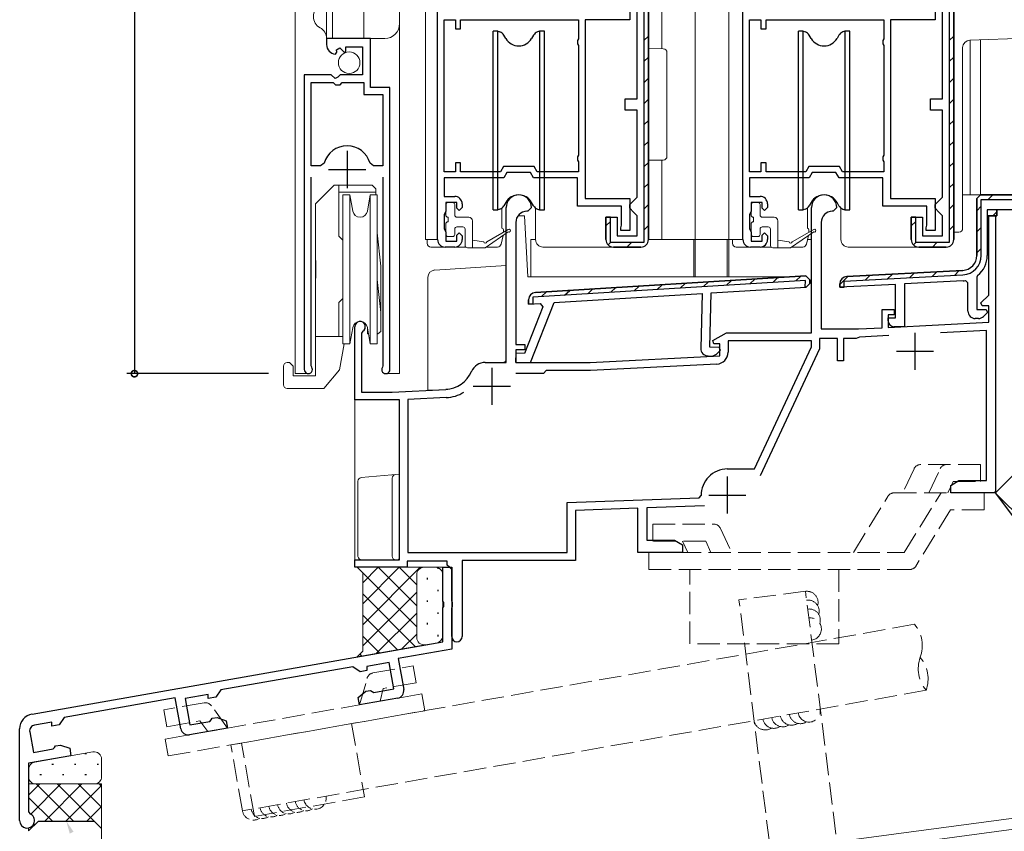
# Model space of a CAD drawing. Extents: x 0 to 1133, y 0 to 806.
# Drawn here: x 147 to 279, y 293 to 402 of the extents above; entities that cross this region are included whole.
import ezdxf

# ---------------------------------------------------------------- set-up
doc = ezdxf.new("R2010")
doc.units = 0
doc.linetypes.add('YHIDDEN_1', pattern=[4, 3, -1])
for name, color, linetype in [('YKK_11', 7, 'CONTINUOUS'), ('YKK_12', 2, 'CONTINUOUS'), ('YKK_13', 4, 'CONTINUOUS'), ('YKK_D', 6, 'CONTINUOUS'), ('YSS_K', 3, 'CONTINUOUS')]:
    doc.layers.add(name, color=color, linetype=linetype)

msp = doc.modelspace()

# ---------------------------------------------------------------- linework, layer by layer
at = {"layer": 'YKK_11', "color": 7, "linetype": 'Continuous', "lineweight": 30, "ltscale": 0.5}
for p, q in [((230.45, 423.85), (230.45, 372.05)), ((231.05, 372.45), (231.05, 423.45)), ((231.05, 423.45), (231.05, 372.45)), ((271.45, 423.85), (271.45, 372.05)), ((272.05, 372.45), (272.05, 423.45)), ((272.05, 423.45), (272.05, 372.45)), ((202.75, 372.45), (202.75, 410.15)), ((243.75, 372.45), (243.75, 410.15)), ((228.55, 405.25), (228.55, 401.95)), ((229.55, 391.35), (229.55, 405.75)), ((269.55, 405.25), (269.55, 401.95)), ((270.55, 391.35), (270.55, 405.75)), ((203.65, 401.95), (205.15, 401.95)), ((203.65, 381.55), (203.65, 401.95)), ((203.65, 381.55), (203.65, 401.95)), ((205.15, 401.95), (205.15, 400.75)), ((205.85, 401.95), (221.65, 401.95)), ((205.85, 400.75), (205.85, 401.95)), ((221.65, 401.95), (221.65, 399.4)), ((222.55, 401.95), (222.55, 377.95)), ((228.55, 401.95), (222.55, 401.95)), ((244.65, 401.95), (246.15, 401.95)), ((244.65, 381.55), (244.65, 401.95)), ((244.65, 381.55), (244.65, 401.95)), ((246.15, 401.95), (246.15, 400.75)), ((246.85, 401.95), (262.65, 401.95)), ((246.85, 400.75), (246.85, 401.95)), ((262.65, 401.95), (262.65, 399.4)), ((263.55, 401.95), (263.55, 377.95)), ((269.55, 401.95), (263.55, 401.95)), ((205.15, 400.75), (205.85, 400.75)), ((246.15, 400.75), (246.85, 400.75)), ((187.85, 399.45), (187.85, 398.64)), ((193.75, 399.45), (187.85, 399.45)), ((193.75, 392.85), (193.75, 399.45)), ((221.65, 399.4), (221.55, 399.17)), ((262.65, 399.4), (262.55, 399.17)), ((189.16, 397.92), (189.62, 398.19)), ((189.24, 397.6), (189.16, 397.92)), ((189.62, 398.19), (190.2, 397.61)), ((190.45, 398.35), (192.65, 398.35)), ((190.45, 397.71), (190.45, 398.35)), ((192.65, 398.35), (192.65, 394.55)), ((221.55, 399.17), (221.55, 398.72)), ((221.55, 398.72), (221.65, 398.5)), ((221.65, 398.5), (221.65, 383.8)), ((262.55, 399.17), (262.55, 398.72)), ((262.55, 398.72), (262.65, 398.5)), ((262.65, 398.5), (262.65, 383.8)), ((189.03, 397.35), (189.24, 397.6)), ((190.2, 397.61), (190.45, 397.71)), ((184.85, 394.55), (184.85, 355)), ((188.48, 394.55), (184.85, 394.55)), ((189.02, 394.1), (188.48, 394.55)), ((189.35, 394.25), (189.02, 394.1)), ((189.65, 394.55), (189.35, 394.25)), ((192.65, 394.55), (189.65, 394.55)), ((185.8, 393.55), (188.75, 393.55)), ((185.8, 382.35), (185.8, 393.55)), ((185.8, 382.35), (185.8, 393.55)), ((188.75, 393.55), (189.05, 393.25)), ((189.05, 393.25), (189.65, 393.25)), ((189.65, 393.25), (189.95, 393.55)), ((189.95, 393.55), (192.85, 393.55)), ((192.85, 393.55), (192.85, 391.95)), ((196.35, 392.85), (193.75, 392.85)), ((196.35, 355), (196.35, 392.85)), ((192.85, 391.95), (195.4, 391.95)), ((195.4, 391.95), (195.4, 382.35)), ((227.95, 391.35), (229.55, 391.35)), ((227.95, 389.85), (227.95, 391.35)), ((268.95, 391.35), (270.55, 391.35)), ((268.95, 389.85), (268.95, 391.35)), ((229.55, 389.85), (227.95, 389.85)), ((229.55, 378.15), (229.55, 389.85)), ((270.55, 389.85), (268.95, 389.85)), ((270.55, 378.15), (270.55, 389.85)), ((190.6, 384.35), (190.6, 379.35)), ((221.65, 383.8), (221.55, 383.57)), ((221.55, 383.57), (221.55, 383.12)), ((262.65, 383.8), (262.55, 383.57)), ((262.55, 383.57), (262.55, 383.12)), ((187.04, 382.35), (185.8, 382.35)), ((187.52, 382.71), (187.04, 382.35)), ((194.16, 382.35), (193.68, 382.71)), ((195.4, 382.35), (194.16, 382.35)), ((205.15, 382.75), (205.15, 381.55)), ((205.85, 382.75), (205.15, 382.75)), ((205.85, 381.55), (205.85, 382.75)), ((211.59, 382.25), (211.19, 381.55)), ((215.71, 382.25), (211.59, 382.25)), ((216.11, 381.55), (215.71, 382.25)), ((221.55, 383.12), (221.65, 382.9)), ((221.65, 382.9), (221.65, 381.55)), ((246.15, 382.75), (246.15, 381.55)), ((246.85, 382.75), (246.15, 382.75)), ((246.85, 381.55), (246.85, 382.75)), ((252.59, 382.25), (252.19, 381.55)), ((256.71, 382.25), (252.59, 382.25)), ((257.11, 381.55), (256.71, 382.25)), ((262.55, 383.12), (262.65, 382.9)), ((262.65, 382.9), (262.65, 381.55)), ((185.8, 355.48), (185.8, 380.85)), ((188.1, 381.85), (193.1, 381.85)), ((195.4, 380.85), (195.4, 355.48)), ((205.15, 381.55), (203.65, 381.55)), ((203.65, 380.75), (203.65, 378.25)), ((211.65, 380.75), (203.65, 380.75)), ((211.19, 381.55), (205.85, 381.55)), ((212.05, 381.45), (211.65, 380.75)), ((215.24, 381.45), (212.05, 381.45)), ((215.65, 380.75), (215.24, 381.45)), ((221.55, 380.75), (215.65, 380.75)), ((221.65, 381.55), (216.11, 381.55)), ((221.55, 376.95), (221.55, 380.75)), ((246.15, 381.55), (244.65, 381.55)), ((244.65, 380.75), (244.65, 378.25)), ((252.65, 380.75), (244.65, 380.75)), ((252.19, 381.55), (246.85, 381.55)), ((253.05, 381.45), (252.65, 380.75)), ((256.24, 381.45), (253.05, 381.45)), ((256.65, 380.75), (256.24, 381.45)), ((262.55, 380.75), (256.65, 380.75)), ((262.65, 381.55), (257.11, 381.55)), ((262.55, 376.95), (262.55, 380.75)), ((203.65, 378.25), (205.05, 378.25)), ((229.05, 377.65), (229.55, 378.15)), ((244.65, 378.25), (246.05, 378.25)), ((270.05, 377.65), (270.55, 378.15)), ((275.65, 378.45), (275.15, 377.95)), ((275.65, 378.45), (275.15, 377.95)), ((275.15, 377.95), (275.65, 378.45)), ((292.65, 378.45), (275.65, 378.45)), ((275.65, 378.45), (292.65, 378.45)), ((203.85, 377.45), (203.85, 376.25)), ((205.35, 377.45), (203.85, 377.45)), ((205.35, 376.65), (205.35, 377.45)), ((206.05, 377.25), (206.05, 376.75)), ((227.45, 376.95), (221.55, 376.95)), ((222.55, 377.95), (228.55, 377.95)), ((227.45, 374.38), (227.45, 376.95)), ((228.55, 377.95), (228.55, 373.65)), ((228.55, 377.15), (229.05, 377.65)), ((228.55, 376.65), (228.55, 377.15)), ((244.85, 377.45), (244.85, 376.25)), ((246.35, 377.45), (244.85, 377.45)), ((246.35, 376.65), (246.35, 377.45)), ((247.05, 377.25), (247.05, 376.75)), ((268.45, 376.95), (262.55, 376.95)), ((263.55, 377.95), (269.55, 377.95)), ((268.45, 374.38), (268.45, 376.95)), ((269.55, 377.95), (269.55, 373.65)), ((269.55, 377.15), (270.05, 377.65)), ((269.55, 376.65), (269.55, 377.15)), ((275.15, 377.95), (275.15, 370.31)), ((275.15, 370.31), (275.15, 377.95)), ((275.75, 377.85), (292.05, 377.85)), ((275.75, 370.31), (275.75, 377.85)), ((203.75, 376.02), (203.65, 375.8)), ((203.65, 375.8), (203.65, 373.9)), ((203.85, 376.25), (203.75, 376.02)), ((205.65, 376.35), (205.35, 376.65)), ((206.05, 376.75), (205.65, 376.35)), ((211.95, 355.95), (211.95, 376.75)), ((214.85, 376.25), (214.75, 376.25)), ((215.35, 376.75), (214.85, 376.25)), ((225.35, 375.45), (225.35, 372.45)), ((225.95, 375.45), (225.35, 375.45)), ((225.35, 375.45), (226.85, 375.45)), ((225.35, 372.45), (225.35, 375.45)), ((225.95, 372.05), (225.95, 375.45)), ((226.85, 375.45), (226.85, 372.95)), ((229.05, 376.15), (228.55, 376.65)), ((229.55, 375.65), (229.05, 376.15)), ((229.55, 372.95), (229.55, 375.65)), ((244.75, 376.02), (244.65, 375.8)), ((244.65, 375.8), (244.65, 373.9)), ((244.85, 376.25), (244.75, 376.02)), ((246.65, 376.35), (246.35, 376.65)), ((247.05, 376.75), (246.65, 376.35)), ((252.95, 359.95), (252.95, 376.75)), ((255.85, 376.25), (255.75, 376.25)), ((256.35, 376.75), (255.85, 376.25)), ((266.35, 375.45), (266.35, 372.45)), ((266.95, 375.45), (266.35, 375.45)), ((266.35, 375.45), (267.85, 375.45)), ((266.35, 372.45), (266.35, 375.45)), ((266.95, 372.05), (266.95, 375.45)), ((267.85, 375.45), (267.85, 372.95)), ((270.05, 376.15), (269.55, 376.65)), ((270.55, 375.65), (270.05, 376.15)), ((270.55, 372.95), (270.55, 375.65)), ((276.55, 376.45), (276.55, 375.65)), ((277.85, 376.45), (276.55, 376.45)), ((277.85, 376.45), (276.55, 376.45)), ((276.55, 375.65), (277.85, 375.65)), ((276.55, 375.65), (276.55, 370.31)), ((277.85, 375.65), (276.55, 375.65)), ((276.75, 375.65), (277.65, 375.65)), ((276.75, 364.97), (276.75, 375.65)), ((277.65, 375.65), (277.65, 338.45)), ((277.85, 375.65), (277.85, 376.45)), ((277.85, 376.45), (277.85, 375.65)), ((291.15, 376.45), (277.85, 376.45)), ((213.25, 374.75), (213.25, 358.35)), ((227.35, 374.05), (227.4, 374.21)), ((227.4, 374.21), (227.45, 374.38)), ((254.25, 374.75), (254.25, 360.45)), ((268.35, 374.05), (268.4, 374.21)), ((268.4, 374.21), (268.45, 374.38)), ((203.65, 373.9), (203.75, 373.67)), ((203.75, 373.67), (203.85, 373.45)), ((203.85, 373.45), (203.85, 372.25)), ((205.35, 373.05), (205.65, 373.35)), ((205.35, 372.25), (205.35, 373.05)), ((205.65, 373.35), (206.05, 372.95)), ((206.05, 372.95), (206.05, 372.45)), ((226.85, 372.95), (229.55, 372.95)), ((227.35, 373.65), (227.35, 374.05)), ((228.55, 373.65), (227.35, 373.65)), ((244.65, 373.9), (244.75, 373.67)), ((244.75, 373.67), (244.85, 373.45)), ((244.85, 373.45), (244.85, 372.25)), ((246.35, 373.05), (246.65, 373.35)), ((246.35, 372.25), (246.35, 373.05)), ((246.65, 373.35), (247.05, 372.95)), ((247.05, 372.95), (247.05, 372.45)), ((267.85, 372.95), (270.55, 372.95)), ((268.35, 373.65), (268.35, 374.05)), ((269.55, 373.65), (268.35, 373.65)), ((203.85, 372.25), (205.35, 372.25)), ((230.45, 372.05), (225.95, 372.05)), ((244.85, 372.25), (246.35, 372.25)), ((271.45, 372.05), (266.95, 372.05)), ((205.05, 371.45), (203.75, 371.45)), ((226.35, 371.45), (230.05, 371.45)), ((230.05, 371.45), (226.35, 371.45)), ((246.05, 371.45), (244.75, 371.45)), ((267.35, 371.45), (271.05, 371.45)), ((271.05, 371.45), (267.35, 371.45)), ((252.21, 367.57), (215.89, 365.35)), ((252.21, 367.57), (215.89, 365.35)), ((215.89, 365.35), (252.21, 367.57)), ((252.21, 367.57), (252.74, 367.06)), ((252.74, 367.06), (252.21, 367.57)), ((252.74, 367.06), (252.21, 367.57)), ((257.35, 366.88), (273.28, 367.71)), ((273.25, 368.31), (257.7, 367.5)), ((257.7, 367.5), (273.25, 368.31)), ((275.26, 367.65), (275.15, 367.41)), ((252.13, 366.97), (215.56, 364.73)), ((252.11, 366.06), (252.13, 366.97)), ((252.72, 366.56), (252.25, 366.07)), ((252.72, 366.56), (252.25, 366.07)), ((252.25, 366.07), (252.72, 366.56)), ((252.72, 366.56), (252.74, 367.06)), ((252.72, 366.56), (252.74, 367.06)), ((252.74, 367.06), (252.72, 366.56)), ((256.75, 366.5), (256.75, 366.05)), ((256.75, 366.05), (256.75, 366.5)), ((264.25, 366.44), (256.75, 366.05)), ((257.35, 366.08), (257.35, 366.88)), ((264.25, 361.95), (264.25, 366.44)), ((273.33, 366.92), (265.45, 366.5)), ((265.45, 366.5), (265.45, 360.75)), ((273.95, 366.64), (273.61, 366.94)), ((273.95, 362.85), (273.95, 366.64)), ((275.15, 367.41), (275.15, 363.05)), ((218.41, 364), (238.28, 365.22)), ((238.28, 365.22), (238.09, 357.84)), ((239.29, 358.01), (239.48, 365.29)), ((239.48, 365.29), (252.25, 366.07)), ((252.25, 366.07), (252.11, 366.06)), ((256.75, 366.05), (257.35, 366.08)), ((275.71, 363.94), (276.75, 364.97)), ((214.94, 363.79), (214.95, 364.38)), ((214.95, 364.38), (214.94, 363.79)), ((214.94, 363.79), (216.52, 363.89)), ((215.54, 363.83), (214.94, 363.79)), ((215.23, 355.94), (218.41, 364)), ((215.56, 364.73), (215.54, 363.83)), ((216.52, 363.89), (216.88, 363.4)), ((275.87, 363.55), (275.71, 363.94)), ((276.75, 363.55), (275.87, 363.55)), ((276.75, 361.37), (276.75, 363.55)), ((216.88, 363.4), (214.42, 357.16)), ((262.45, 363.05), (264.05, 363.05)), ((262.45, 360.62), (262.45, 363.05)), ((263.25, 362.35), (263.25, 360.66)), ((264.05, 362.35), (263.25, 362.35)), ((264.05, 363.05), (264.05, 362.35)), ((275.15, 363.05), (276.42, 363.05)), ((276.58, 362.66), (276.06, 362.14)), ((276.42, 363.05), (276.58, 362.66)), ((263.25, 361.95), (264.25, 361.95)), ((263.25, 361.55), (263.25, 361.95)), ((263.25, 360.66), (276.75, 361.37)), ((275.36, 361.85), (274.95, 361.85)), ((191.65, 350.95), (191.65, 360.75)), ((192.7, 360.14), (192.55, 359.88)), ((192.55, 359.88), (192.55, 351.95)), ((239.71, 358.9), (241.53, 359.95)), ((241.53, 359.95), (252.95, 359.95)), ((254.25, 360.45), (259.25, 360.45)), ((259.25, 360.45), (262.45, 360.62)), ((265.45, 360.75), (264.05, 360.75)), ((266.85, 359.95), (266.85, 354.95)), ((276.45, 360.25), (270.28, 359.93)), ((276.45, 340.08), (276.45, 360.25)), ((213.25, 358.35), (214.45, 358.35)), ((214.45, 358.35), (214.45, 357.65)), ((239.83, 358.45), (239.71, 358.9)), ((240.65, 358.45), (239.83, 358.45)), ((240.65, 356.86), (240.65, 358.45)), ((241.75, 358.85), (241.75, 357.33)), ((252.95, 358.85), (241.75, 358.85)), ((252.95, 358.05), (252.95, 358.85)), ((254.05, 359.15), (254.05, 357.8)), ((256.45, 359.15), (254.05, 359.15)), ((256.45, 356.15), (256.45, 359.15)), ((257.25, 359.15), (257.25, 356.15)), ((258.95, 359.15), (257.25, 359.15)), ((259.17, 359.25), (258.95, 359.15)), ((259.38, 359.35), (259.17, 359.25)), ((263.33, 359.56), (259.38, 359.35)), ((213.26, 357.19), (213.23, 355.99)), ((213.25, 357.65), (213.25, 355.95)), ((214.45, 357.65), (213.25, 357.65)), ((214.42, 357.16), (213.26, 357.19)), ((240.57, 357.98), (239.29, 358.01)), ((240.19, 357.08), (240.72, 357.58)), ((240.72, 357.58), (240.57, 357.98)), ((245.3, 341.65), (252.95, 358.05)), ((254.05, 357.8), (246.08, 340.72)), ((264.35, 357.45), (269.35, 357.45)), ((209.15, 355.95), (211.95, 355.95)), ((213.23, 355.99), (215.23, 355.94)), ((213.25, 355.95), (223.25, 355.95)), ((223.25, 355.95), (240.65, 356.86)), ((240.23, 355.74), (223.28, 354.85)), ((239.06, 356.82), (239.47, 356.8)), ((257.25, 356.15), (256.45, 356.15)), ((185.85, 355.31), (185.8, 355.48)), ((195.4, 355.48), (195.34, 355.31)), ((210.05, 355.25), (210.05, 350.25)), ((216.95, 354.45), (213.26, 354.45)), ((217.35, 354.85), (216.95, 354.45)), ((223.28, 354.85), (217.35, 354.85)), ((192.55, 351.95), (196.65, 351.95)), ((196.65, 351.95), (203.85, 352.33)), ((207.55, 352.75), (212.55, 352.75)), ((197.65, 350.95), (191.65, 350.95)), ((197.65, 329.45), (197.65, 350.95)), ((203.9, 351.23), (198.75, 350.96)), ((198.75, 350.96), (198.75, 330.45)), ((241.65, 341.65), (245.3, 341.65)), ((241.65, 340.65), (241.65, 335.65)), ((271.65, 339.45), (272.74, 340.08)), ((272.74, 340.08), (276.45, 340.08)), ((271.65, 338.45), (271.65, 339.45)), ((277.65, 338.45), (271.65, 338.45)), ((220.15, 337.15), (237.86, 337.77)), ((220.15, 330.45), (220.15, 337.15)), ((237.86, 337.77), (238.15, 338.07)), ((239.15, 338.15), (244.15, 338.15)), ((229.65, 336.38), (221.25, 336.09)), ((221.25, 336.09), (221.25, 329.35)), ((229.65, 330.45), (229.65, 336.38)), ((238.61, 336.69), (230.85, 336.42)), ((230.85, 336.42), (230.85, 332.08)), ((230.85, 332.08), (234.56, 332.08)), ((234.56, 332.08), (235.65, 331.45)), ((235.65, 331.45), (235.65, 330.45)), ((191.65, 329.45), (197.65, 329.45)), ((191.65, 328.45), (191.65, 329.45)), ((198.65, 329.25), (198.65, 328.45)), ((204.05, 329.25), (198.65, 329.25)), ((198.75, 330.45), (220.15, 330.45)), ((204.05, 328.75), (204.05, 329.25)), ((206.05, 329.35), (206.05, 319.15)), ((221.25, 329.35), (206.05, 329.35)), ((235.65, 330.45), (229.65, 330.45)), ((198.65, 328.45), (191.65, 328.45)), ((203.45, 328.45), (204.65, 328.45)), ((203.45, 323.91), (203.45, 328.45)), ((204.35, 328.45), (204.05, 328.75)), ((204.65, 328.15), (204.35, 328.45)), ((204.65, 328.45), (204.65, 317.44)), ((204.65, 323.91), (204.65, 328.15)), ((203.57, 323.73), (203.45, 323.91)), ((204.77, 323.72), (204.65, 323.91)), ((203.45, 322.99), (203.57, 323.18)), ((203.45, 318.45), (203.45, 322.99)), ((203.57, 323.18), (203.57, 323.73)), ((204.65, 322.99), (204.77, 323.17)), ((204.65, 319.15), (204.65, 322.99)), ((204.77, 323.17), (204.77, 323.72)), ((148.3, 308.73), (203.45, 318.45)), ((204.65, 317.44), (197.48, 316.18)), ((197.48, 316.18), (198.21, 312.04)), ((191.37, 315.1), (173.65, 311.98)), ((192.36, 314.41), (191.37, 315.1)), ((196.25, 315.66), (193.23, 315.13)), ((193.23, 315.13), (193.23, 314.57)), ((196.88, 312.11), (196.25, 315.66)), ((193.23, 314.57), (192.36, 314.41)), ((194.21, 311.64), (196.88, 312.11)), ((167.54, 310.9), (152.63, 308.27)), ((168.27, 306.76), (167.54, 310.9)), ((171.97, 311.38), (168.87, 310.83)), ((168.87, 310.83), (169.5, 307.29)), ((171.97, 310.82), (171.97, 311.38)), ((172.96, 310.99), (171.97, 310.82)), ((173.65, 311.98), (172.96, 310.99)), ((192.1, 310.97), (193.1, 311.8)), ((192.28, 309.98), (192.1, 310.97)), ((197.4, 310.89), (192.28, 309.98)), ((193.1, 311.8), (193.76, 311.92)), ((193.76, 311.92), (193.99, 311.78)), ((193.99, 311.78), (194.21, 311.64)), ((152.63, 308.27), (151.94, 307.29)), ((172.33, 307.96), (172.49, 308.17)), ((172.49, 308.17), (173.15, 308.29)), ((173.15, 308.29), (174.38, 307.84)), ((146.64, 294.43), (146.64, 306.76)), ((150.95, 307.67), (148.64, 307.26)), ((150.95, 307.11), (150.95, 307.67)), ((151.94, 307.29), (150.95, 307.11)), ((174.55, 306.86), (169.43, 305.95)), ((169.5, 307.29), (172.16, 307.76)), ((172.16, 307.76), (172.33, 307.96)), ((174.38, 307.84), (174.55, 306.86)), ((148, 306.34), (148.48, 303.58)), ((151.14, 304.05), (151.31, 304.26)), ((151.31, 304.26), (151.47, 304.46)), ((151.47, 304.46), (152.14, 304.58)), ((152.14, 304.58), (153.36, 304.14)), ((153.36, 304.14), (153.53, 303.15)), ((153.53, 303.15), (147.84, 302.15)), ((148.48, 303.58), (151.14, 304.05)), ((147.84, 302.15), (147.84, 295.63)), ((147.84, 295.63), (148.03, 295.36))]:
    msp.add_line(p, q, dxfattribs=at)
at = {"layer": 'YKK_11', "color": 7}
for p, q in [((230.45, 399.18), (231.05, 399.78)), ((271.45, 399.18), (272.05, 399.78)), ((230.45, 396.35), (231.05, 396.95)), ((271.45, 396.35), (272.05, 396.95)), ((230.45, 393.52), (231.05, 394.12)), ((271.45, 393.52), (272.05, 394.12)), ((230.45, 390.69), (231.05, 391.29)), ((271.45, 390.69), (272.05, 391.29)), ((230.45, 387.86), (231.05, 388.46)), ((271.45, 387.86), (272.05, 388.46)), ((230.45, 385.03), (231.05, 385.63)), ((271.45, 385.03), (272.05, 385.63)), ((230.45, 382.21), (231.05, 382.81)), ((271.45, 382.21), (272.05, 382.81)), ((230.45, 379.38), (231.05, 379.98)), ((271.45, 379.38), (272.05, 379.98)), ((276.68, 377.85), (277.28, 378.45)), ((230.45, 376.55), (231.05, 377.15)), ((271.45, 376.55), (272.05, 377.15)), ((275.15, 376.32), (275.75, 376.92)), ((277.3, 375.65), (277.85, 376.19)), ((225.35, 374.28), (225.95, 374.88)), ((230.45, 373.72), (231.05, 374.32)), ((266.35, 374.28), (266.95, 374.88)), ((271.45, 373.72), (272.05, 374.32)), ((275.15, 373.49), (275.75, 374.09)), ((225.64, 371.74), (226.06, 372.17)), ((228.18, 371.45), (228.78, 372.05)), ((266.64, 371.74), (267.06, 372.17)), ((269.18, 371.45), (269.78, 372.05)), ((275.15, 370.66), (275.75, 371.26)), ((250.87, 366.89), (251.54, 367.53)), ((260.2, 367.03), (260.83, 367.66)), ((263.18, 367.18), (263.82, 367.82)), ((266.17, 367.34), (266.8, 367.98)), ((269.15, 367.5), (269.79, 368.13)), ((272.14, 367.65), (272.77, 368.29)), ((229.13, 365.56), (229.8, 366.2)), ((232.23, 365.75), (232.91, 366.39)), ((235.34, 365.94), (236.02, 366.58)), ((238.44, 366.13), (239.12, 366.77)), ((241.55, 366.32), (242.23, 366.96)), ((244.66, 366.51), (245.33, 367.15)), ((247.76, 366.7), (248.44, 367.34)), ((256.75, 366.41), (257.85, 367.51)), ((216.7, 364.8), (217.38, 365.44)), ((219.81, 364.99), (220.49, 365.63)), ((222.92, 365.18), (223.59, 365.82)), ((226.02, 365.37), (226.7, 366.01))]:
    msp.add_line(p, q, dxfattribs=at)
at = {"layer": 'YKK_11', "color": 7, "linetype": 'Continuous', "lineweight": 30, "ltscale": 0.5}
for centre, radius, start, end in [((189.15, 398.64), 1.3, 180, 264.7841), ((190.6, 381.85), 3.2, 15.6804, 164.3196), ((205.05, 377.25), 1, 0, 90), ((213.65, 376.75), 1.7, 360, 180), ((246.05, 377.25), 1, 0, 90), ((254.65, 376.75), 1.7, 360, 180), ((214.75, 374.75), 1.5, 90, 180), ((255.75, 374.75), 1.5, 90, 180), ((203.75, 372.45), 1, 180, 270), ((205.05, 372.45), 1, 270, 360), ((226.35, 372.45), 1, 180, 270), ((226.35, 372.45), 1, 180, 270), ((230.05, 372.45), 1, 270, 360), ((230.05, 372.45), 1, 270, 360), ((244.75, 372.45), 1, 180, 270), ((246.05, 372.45), 1, 270, 360), ((267.35, 372.45), 1, 180, 270), ((267.35, 372.45), 1, 180, 270), ((271.05, 372.45), 1, 270, 360), ((271.05, 372.45), 1, 270, 360), ((273.15, 370.31), 2, 273, 360), ((273.15, 370.31), 2, 273, 360), ((273.15, 370.31), 2.6, 273, 360), ((273.15, 370.31), 3.4, 308.4347, 0), ((257.75, 366.5), 1, 93, 180), ((257.75, 366.5), 1, 93, 180), ((273.15, 370.31), 3.4, 273, 277.7664), ((215.95, 364.35), 1, 93.5, 178.5), ((215.95, 364.35), 1, 93.5, 178.5), ((274.95, 362.85), 1, 180, 270), ((192.35, 360.75), 0.7, 300, 180), ((264.05, 361.55), 0.8, 180, 270), ((275.36, 362.85), 1, 270, 315), ((239.09, 357.82), 1, 178.5, 268.5), ((239.5, 357.8), 1, 268.5, 313.5), ((240.15, 357.33), 1.6, 273, 0), ((209.15, 353.95), 2, 90, 156.7158), ((185.4, 355), 0.55, 180, 34.5603), ((195.8, 355), 0.55, 145.4397, 0), ((203.64, 356.32), 4, 273, 336.7158), ((203.64, 356.32), 5.1, 273, 301.3652), ((203.64, 356.32), 5.1, 273, 301.3652), ((241.65, 338.15), 3.5, 90, 181.2318), ((205.35, 319.15), 0.7, 180, 0), ((197.22, 311.87), 1, 280, 10), ((148.64, 306.76), 2, 100, 180), ((148.78, 306.48), 0.8, 100, 190), ((169.25, 306.94), 1, 190, 280), ((147.64, 294.43), 1, 180, 67.3801)]:
    msp.add_arc(centre, radius, start, end, dxfattribs=at)
at = {"layer": 'YKK_12', "color": 2, "linetype": 'Continuous', "lineweight": 13}
for p, q in [((183.65, 534.45), (183.65, 354.45)), ((197.65, 534.45), (197.65, 354.45)), ((201.15, 531.45), (201.15, 372.45)), ((232.85, 531.45), (232.85, 398.07)), ((237.35, 531.45), (237.35, 372.45)), ((241.85, 531.45), (241.85, 372.45)), ((187.85, 489.45), (187.85, 399.45)), ((188.65, 489.45), (188.65, 399.45)), ((192.85, 489.45), (192.85, 399.45)), ((187.85, 399.45), (195.65, 399.45)), ((274.25, 399.24), (274.25, 378.45)), ((275.65, 399.29), (275.65, 378.45)), ((232.85, 383.13), (232.85, 372.45)), ((273.25, 378.45), (292.65, 378.45)), ((201.15, 372.45), (202.75, 372.45)), ((237.35, 372.45), (243.75, 372.45)), ((277.65, 361.36), (277.65, 344.25)), ((191.65, 360.75), (191.65, 328.45)), ((185.4, 354.45), (183.65, 354.45)), ((195.8, 354.45), (197.65, 354.45)), ((277.65, 342.95), (277.65, 338.45)), ((191.65, 328.45), (204.35, 328.45))]:
    msp.add_line(p, q, dxfattribs=at)
for centre, radius, start, end in [((187.81, 402.4), 1.72, 119.2025, 240.7975), ((186.13, 399.4), 1.72, 1.6869, 60.7975), ((195.65, 401.45), 2, 270, 0)]:
    msp.add_arc(centre, radius, start, end, dxfattribs=at)
at = {"layer": 'YKK_13', "color": 4, "linetype": 'Continuous', "lineweight": 13}
for p, q in [((272.05, 390.62), (272.05, 405.45)), ((297.73, 400.06), (274.21, 399.24)), ((231.05, 383.1), (231.05, 398.1)), ((231.05, 398.1), (233.06, 398.06)), ((273.25, 398.24), (273.25, 373.95)), ((233.55, 397.56), (233.55, 383.63)), ((233.06, 383.13), (231.05, 383.1)), ((188.85, 379.75), (186.35, 377.25)), ((188.85, 379.75), (193.95, 379.75)), ((189.5, 379.75), (189.5, 372.9)), ((194.45, 379.25), (193.95, 379.75)), ((194.45, 378.8), (189.5, 378.8)), ((194.45, 379.25), (194.45, 378.45)), ((186.35, 377.25), (186.35, 354.15)), ((203.85, 377.15), (203.85, 375.75)), ((204.75, 377.45), (204.15, 377.45)), ((205.05, 377.15), (205.05, 375.75)), ((244.85, 377.15), (244.85, 375.75)), ((245.75, 377.45), (245.15, 377.45)), ((246.05, 377.15), (246.05, 375.75)), ((204.15, 374.85), (204.15, 375.45)), ((205.35, 375.45), (206.95, 375.45)), ((211.4, 373.97), (211.4, 376.71)), ((213.55, 375.65), (213.92, 375.65)), ((214.42, 375.65), (213.92, 375.65)), ((214.85, 367.45), (214.42, 375.65)), ((215.9, 372.45), (215.9, 376.69)), ((245.15, 374.85), (245.15, 375.45)), ((246.35, 375.45), (247.95, 375.45)), ((252.4, 373.97), (252.4, 376.71)), ((256.9, 372.45), (256.9, 376.69)), ((203.85, 374.55), (203.85, 373.15)), ((205.35, 374.15), (206.15, 374.15)), ((207.45, 374.95), (207.45, 371.35)), ((244.85, 374.55), (244.85, 373.15)), ((246.35, 374.15), (247.15, 374.15)), ((248.45, 374.95), (248.45, 371.35)), ((190.05, 372.35), (189.5, 372.9)), ((194.65, 373.34), (195.15, 368.9)), ((204.15, 372.85), (204.75, 372.85)), ((205.05, 373.85), (205.05, 373.15)), ((206.45, 371.65), (206.45, 373.85)), ((212.25, 373.48), (209.15, 371.35)), ((209.35, 372.15), (212.25, 373.82)), ((211.57, 373.02), (211.28, 371.83)), ((211.6, 373.78), (211.61, 373.46)), ((245.15, 372.85), (245.75, 372.85)), ((246.05, 373.85), (246.05, 373.15)), ((247.45, 371.65), (247.45, 373.85)), ((253.25, 373.48), (250.15, 371.35)), ((250.35, 372.15), (253.25, 373.82)), ((252.57, 373.02), (252.28, 371.83)), ((252.6, 373.78), (252.61, 373.46)), ((272.05, 373.45), (272.75, 373.45)), ((201.35, 372.45), (201.35, 371.95)), ((208.95, 372.15), (207.45, 372.35)), ((215.25, 372.45), (215.9, 372.45)), ((215.25, 367.75), (215.25, 372.45)), ((231.05, 372.45), (241.65, 372.45)), ((237.15, 367.75), (237.15, 372.45)), ((237.15, 372.45), (237.35, 372.45)), ((237.35, 372.45), (237.35, 367.75)), ((241.65, 367.75), (241.65, 372.45)), ((241.65, 372.45), (241.85, 372.45)), ((241.85, 372.45), (241.85, 367.75)), ((242.35, 372.45), (242.35, 371.95)), ((249.95, 372.15), (248.45, 372.35)), ((252.43, 372.45), (252.95, 372.45)), ((201.85, 371.45), (206.53, 371.45)), ((206.75, 371.35), (209.15, 371.35)), ((209.29, 371.45), (210.81, 371.45)), ((216.9, 371.45), (226.35, 371.45)), ((242.85, 371.45), (247.53, 371.45)), ((247.75, 371.35), (250.15, 371.35)), ((250.29, 371.45), (251.81, 371.45)), ((257.9, 371.45), (267.35, 371.45)), ((195.15, 368.9), (195.15, 360.12)), ((202.39, 368.36), (211.95, 368.95)), ((211.95, 368.95), (211.95, 367.95)), ((211.95, 357.24), (211.95, 367.95)), ((215.25, 367.75), (215.25, 367.45)), ((237.15, 367.45), (237.15, 367.75)), ((237.35, 367.75), (237.35, 367.45)), ((241.65, 367.45), (241.65, 367.75)), ((241.85, 367.75), (241.85, 367.45)), ((195.15, 362.65), (194.65, 367.09)), ((201.45, 367.34), (201.45, 367.37)), ((201.45, 355.5), (201.45, 367.34)), ((214.85, 367.45), (250.22, 367.45)), ((190.05, 364.55), (189.5, 364)), ((189.5, 364), (189.5, 359.45)), ((193.35, 360.54), (193.35, 359.79)), ((195.15, 360.12), (194.75, 359.79)), ((186.35, 359.45), (190.05, 359.45)), ((190.22, 358.45), (189.6, 354.95)), ((211.95, 357.24), (211.95, 357.19)), ((211.95, 356.45), (211.95, 357.19)), ((182.55, 355.95), (182.85, 355.95)), ((183.35, 355.45), (182.85, 355.95)), ((209.15, 355.95), (211.45, 355.95)), ((182.05, 352.95), (182.05, 355.45)), ((183.35, 355.45), (183.35, 354.15)), ((189.6, 354.95), (187.5, 352.45)), ((201.45, 352.25), (201.45, 355.5)), ((183.35, 354.15), (186.35, 354.15)), ((182.55, 352.45), (187.5, 352.45)), ((201.95, 352.24), (201.45, 352.25)), ((201.95, 352.24), (203.85, 352.34)), ((192.05, 329.95), (192.05, 339.99)), ((192.5, 340.49), (196.61, 340.86)), ((196.61, 340.86), (197.09, 340.9)), ((196.65, 340.4), (196.65, 329.95)), ((197.09, 340.9), (197.11, 340.9)), ((197.1, 340.9), (197.65, 340.95)), ((197.65, 340.95), (197.65, 339.94)), ((197.15, 329.45), (192.55, 329.45)), ((197.35, 329.45), (197.15, 329.45)), ((197.16, 329.45), (197.15, 329.45))]:
    msp.add_line(p, q, dxfattribs=at)
at = {"layer": 'YKK_13', "color": 4, "linetype": 'Continuous', "lineweight": 30, "ltscale": 0.5}
for p, q in [((210.85, 400.45), (210.2, 400.45)), ((210.2, 376.45), (210.2, 400.45)), ((210.85, 400.45), (211.13, 400.35)), ((210.85, 376.45), (210.85, 400.45)), ((211.92, 399.45), (211.65, 399.91)), ((215.64, 399.91), (215.38, 399.45)), ((216.45, 400.45), (216.17, 400.35)), ((217.1, 400.45), (216.45, 400.45)), ((216.45, 400.45), (216.45, 376.45)), ((217.1, 376.45), (217.1, 400.45)), ((251.85, 400.45), (251.2, 400.45)), ((251.2, 376.45), (251.2, 400.45)), ((251.85, 400.45), (252.13, 400.35)), ((251.85, 376.45), (251.85, 400.45)), ((252.92, 399.45), (252.65, 399.91)), ((256.64, 399.91), (256.38, 399.45)), ((257.45, 400.45), (257.17, 400.35)), ((258.1, 400.45), (257.45, 400.45)), ((257.45, 400.45), (257.45, 376.45)), ((258.1, 376.45), (258.1, 400.45)), ((211.92, 377.45), (211.65, 376.99)), ((215.64, 376.99), (215.38, 377.45)), ((252.92, 377.45), (252.65, 376.99)), ((256.64, 376.99), (256.38, 377.45)), ((210.2, 376.45), (210.85, 376.45)), ((211.13, 376.55), (210.85, 376.45)), ((216.17, 376.55), (216.45, 376.45)), ((216.45, 376.45), (217.1, 376.45)), ((251.2, 376.45), (251.85, 376.45)), ((252.13, 376.55), (251.85, 376.45)), ((257.17, 376.55), (257.45, 376.45)), ((257.45, 376.45), (258.1, 376.45)), ((186.35, 369.65), (186.35, 367.25))]:
    msp.add_line(p, q, dxfattribs=at)
at = {"layer": 'YKK_13', "color": 4, "linetype": 'Continuous', "lineweight": 13, "ltscale": 0.5}
for p, q in [((190.05, 378.45), (190.98, 378.45)), ((190.05, 378.45), (190.05, 368.45)), ((190.98, 378.45), (191.36, 376.27)), ((190.98, 378.45), (190.98, 368.45)), ((193.33, 376.27), (193.72, 378.45)), ((193.72, 378.45), (194.65, 378.45)), ((193.72, 378.45), (193.72, 368.45)), ((194.65, 378.45), (194.65, 368.45)), ((190.05, 368.45), (190.05, 358.45)), ((190.98, 368.45), (190.98, 358.45)), ((193.72, 368.45), (193.72, 358.45)), ((194.65, 368.45), (194.65, 358.45)), ((191.36, 360.62), (190.98, 358.45)), ((193.72, 358.45), (193.33, 360.62)), ((193.35, 359.79), (193.48, 359.79)), ((194.65, 359.79), (194.75, 359.79)), ((190.98, 358.45), (190.05, 358.45)), ((190.98, 358.45), (190.22, 358.45)), ((194.65, 358.45), (193.72, 358.45))]:
    msp.add_line(p, q, dxfattribs=at)
at = {"layer": 'YKK_13', "color": 4, "linetype": 'YHIDDEN_1', "lineweight": 13}
for p, q in [((266.72, 341.67), (265.22, 338.45)), ((275.63, 342.25), (267.63, 342.25)), ((268.72, 338.45), (270.23, 341.67)), ((275.63, 339.95), (275.63, 342.25)), ((271.26, 338.45), (271.96, 339.95)), ((271.96, 339.95), (275.63, 339.95)), ((264.07, 338.45), (276.13, 338.45)), ((265.4, 330.45), (270.35, 338.45)), ((276.13, 338.45), (276.13, 336.15)), ((258.61, 330.45), (263.22, 337.97)), ((271.63, 336.15), (266.98, 328.62)), ((276.13, 336.15), (271.63, 336.15)), ((231.63, 334.25), (239.81, 334.25)), ((231.63, 331.95), (231.63, 334.25)), ((240.72, 333.67), (242.22, 330.45)), ((238.76, 331.95), (231.63, 331.95)), ((235.63, 331.95), (236.33, 330.45)), ((239.46, 330.45), (238.76, 331.95)), ((231.13, 330.45), (265.4, 330.45)), ((231.13, 328.15), (231.13, 330.45)), ((266.13, 328.15), (231.13, 328.15)), ((236.63, 318.15), (236.63, 328.15)), ((256.63, 328.15), (256.63, 318.15)), ((252.15, 325.22), (243.22, 324.1)), ((257.73, 280.71), (252.15, 325.22)), ((248.8, 279.59), (243.22, 324.1)), ((266.78, 320.79), (174.99, 304.6)), ((256.63, 318.15), (236.63, 318.15)), ((194.06, 314.26), (199.48, 315.21)), ((199.48, 315.21), (199.88, 312.95)), ((192.28, 309.98), (193.28, 313.51)), ((195.44, 312.17), (195.03, 310.47)), ((199.88, 312.95), (195.44, 312.17)), ((200.65, 311.46), (166.18, 305.38)), ((268.34, 311.93), (176.55, 295.74)), ((201.05, 309.19), (200.65, 311.46)), ((171.41, 310.26), (165.99, 309.31)), ((174.55, 306.86), (172.4, 309.83)), ((165.99, 309.31), (166.39, 307.04)), ((166.58, 303.12), (201.05, 309.19)), ((166.39, 307.04), (170.82, 307.82)), ((170.82, 307.82), (171.89, 306.39)), ((191.2, 307.46), (192.93, 297.61)), ((166.18, 305.38), (166.58, 303.12)), ((176.55, 295.74), (174.99, 304.6)), ((178.16, 295), (176.43, 304.85)), ((192.93, 297.61), (178.16, 295))]:
    msp.add_line(p, q, dxfattribs=at)
at = {"layer": 'YKK_13', "color": 4, "linetype": 'Continuous', "lineweight": 13}
msp.add_circle((190.88, 396.2), 1.45, dxfattribs=at)
at = {"layer": 'YKK_13', "color": 4, "linetype": 'Continuous', "lineweight": 30, "ltscale": 0.5}
for centre, radius, start, end in [((210.78, 399.41), 1, 30, 70), ((213.65, 400.45), 2, 210, 330), ((216.51, 399.41), 1, 110, 150), ((251.78, 399.41), 1, 30, 70), ((254.65, 400.45), 2, 210, 330), ((257.51, 399.41), 1, 110, 150), ((213.65, 376.45), 2, 30, 150), ((254.65, 376.45), 2, 30, 150), ((210.78, 377.49), 1, 290, 330), ((216.51, 377.49), 1, 210, 250), ((251.78, 377.49), 1, 290, 330), ((257.51, 377.49), 1, 210, 250)]:
    msp.add_arc(centre, radius, start, end, dxfattribs=at)
at = {"layer": 'YKK_13', "color": 4, "linetype": 'Continuous', "lineweight": 13}
for centre, radius, start, end in [((274.25, 398.24), 1, 92, 180), ((233.05, 397.56), 0.5, 0, 89), ((233.05, 383.63), 0.5, 271, 0), ((204.15, 377.15), 0.3, 90, 180), ((204.75, 377.15), 0.3, 0, 90), ((245.15, 377.15), 0.3, 90, 180), ((245.75, 377.15), 0.3, 0, 90), ((204.15, 375.75), 0.3, 180, 270), ((205.35, 375.75), 0.3, 180, 270), ((206.95, 374.95), 0.5, 0, 90), ((245.15, 375.75), 0.3, 180, 270), ((246.35, 375.75), 0.3, 180, 270), ((247.95, 374.95), 0.5, 0, 90), ((204.15, 374.55), 0.3, 90, 180), ((205.35, 373.85), 0.3, 90, 180), ((206.15, 373.85), 0.3, 0, 90), ((245.15, 374.55), 0.3, 90, 180), ((246.35, 373.85), 0.3, 90, 180), ((247.15, 373.85), 0.3, 0, 90), ((204.15, 373.15), 0.3, 180, 270), ((204.75, 373.15), 0.3, 270, 0), ((211.4, 373.77), 0.2, 1, 91), ((212.35, 373.65), 0.2, 239.9859, 119.9859), ((245.15, 373.15), 0.3, 180, 270), ((245.75, 373.15), 0.3, 270, 0), ((252.4, 373.77), 0.2, 1, 91), ((253.35, 373.65), 0.2, 239.9859, 119.9859), ((272.75, 373.95), 0.5, 270, 0), ((201.85, 371.95), 0.5, 179.9973, 269.9973), ((206.75, 371.65), 0.3, 180, 270), ((209.15, 372.15), 0.2, 180, 0), ((210.79, 371.95), 0.5, 272, 346.0317), ((216.9, 372.45), 1, 179.9973, 269.9973), ((242.85, 371.95), 0.5, 179.9973, 269.9973), ((247.75, 371.65), 0.3, 180, 270), ((250.15, 372.15), 0.2, 180, 0), ((251.79, 371.95), 0.5, 272, 346.0317), ((257.9, 372.45), 1, 179.9973, 269.9973), ((202.45, 367.37), 1, 93.5, 180), ((182.55, 355.45), 0.5, 90, 180), ((209.15, 353.95), 2, 90, 156.5195), ((211.45, 356.45), 0.5, 270, 0), ((203.64, 356.34), 4, 273, 336.5195), ((182.55, 352.95), 0.5, 180, 270), ((192.55, 339.99), 0.5, 95.1022, 180), ((197.15, 340.4), 0.5, 95.1022, 180), ((192.55, 329.95), 0.5, 180, 188.2379), ((192.55, 329.95), 0.5, 188.2379, 269), ((192.55, 329.95), 0.5, 269, 270), ((197.15, 329.95), 0.5, 180, 270)]:
    msp.add_arc(centre, radius, start, end, dxfattribs=at)
at = {"layer": 'YKK_13', "color": 4, "linetype": 'Continuous', "lineweight": 13, "ltscale": 0.5}
for centre, start, end in [((192.35, 376.45), 190, 350), ((192.35, 360.45), 10, 170)]:
    msp.add_arc(centre, 1, start, end, dxfattribs=at)
at = {"layer": 'YKK_13', "color": 4, "linetype": 'YHIDDEN_1', "lineweight": 13}
for centre, radius, start, end in [((267.63, 341.25), 1, 90, 155.0049), ((271.13, 341.25), 1, 90, 154.999), ((264.07, 337.45), 1, 90, 148.5371), ((239.81, 333.25), 1, 24.9948, 90), ((266.13, 329.15), 1, 270, 328.2925), ((252.34, 323.73), 1.5, 343.5556, 97.1338), ((252.49, 322.54), 1.5, 343.5556, 97.1338), ((252.64, 321.35), 1.5, 343.5556, 97.1338), ((252.78, 320.16), 1.5, 277.1338, 97.1338), ((263.33, 317.9), 4.5, 340.0002, 40.0002), ((271.79, 314.82), 4.5, 160.0002, 220.0002), ((264.11, 313.46), 4.5, 340.0002, 40.0002), ((194.21, 313.31), 0.955, 99.1996, 168.1805), ((171.55, 309.24), 1.03, 34.7628, 97.857), ((252.64, 309.16), 1.5, 190.0001, 10.0001), ((247.91, 308.32), 1.5, 190.0001, 303.5783), ((249.09, 308.53), 1.5, 190.0001, 303.5783), ((250.27, 308.74), 1.5, 190.0001, 303.5783), ((251.46, 308.95), 1.5, 190.0001, 303.5783), ((246.73, 308.11), 1.5, 190.0001, 303.5783)]:
    msp.add_arc(centre, radius, start, end, dxfattribs=at)
at = {"layer": 'YKK_13', "color": 4, "linetype": 'YHIDDEN_1', "lineweight": 13, "ltscale": 0.5}
for centre, end in [((186.3, 297.46), 10.0001), ((180.39, 296.42), 303.5783), ((181.57, 296.63), 303.5783), ((182.75, 296.83), 303.5783), ((183.94, 297.04), 303.5783), ((185.12, 297.25), 303.5783), ((178.03, 296), 303.5783), ((179.21, 296.21), 303.5783)]:
    msp.add_arc(centre, 1.5, 190.0001, end, dxfattribs=at)
at = {"layer": 'YKK_13', "color": 4, "linetype": 'Continuous', "lineweight": 13}
msp.add_ellipse((196.64, 340.36), major_axis=(0, 0.502), ratio=0.017394, start_param=-1.56769, end_param=-1.480206, dxfattribs=at)
msp.add_open_spline([(197.65, 329.75), (197.65, 329.64), (197.6, 329.57), (197.49, 329.47), (197.42, 329.45), (197.35, 329.45)], degree=3, knots=[0, 0, 0, 0, 0.5, 0.5, 1, 1, 1, 1], dxfattribs=at)
at = {"layer": 'YKK_D', "color": 6, "linetype": 'Continuous'}
for p, q in [((162.05, 534.45), (162.05, 354.45)), ((180.05, 354.45), (161.05, 354.45))]:
    msp.add_line(p, q, dxfattribs=at)
at = {"layer": 'YKK_D', "color": 6, "linetype": 'ByBlock', "const_width": 0.85}
msp.add_lwpolyline([(162.05, 354.55, 1), (162.05, 354.34, 1)], format="xyb", close=True, dxfattribs=at)
at = {"layer": 'YKK_D', "color": 6, "linetype": 'Continuous', "lineweight": 13}
msp.add_solid([(153.37, 292.69), (152.9, 294.35), (153.88, 292.94)], dxfattribs=at)
at = {"layer": 'YSS_K', "color": 3, "linetype": 'Continuous', "lineweight": 13}
for p, q in [((292.65, 353.45), (277.65, 338.45)), ((277.5, 338.59), (327.65, 288.45)), ((191.95, 328.45), (192.7, 327.7)), ((192.7, 327.7), (191.95, 328.45)), ((191.95, 328.45), (200.95, 328.45)), ((202.45, 328.45), (200.95, 328.45)), ((192.7, 327.7), (192.7, 317.17)), ((192.7, 317.17), (192.7, 327.7)), ((199.95, 327.45), (199.95, 319.03)), ((199.95, 327.45), (199.95, 319.03)), ((203.45, 319.26), (203.45, 327.45)), ((201.1, 318.04), (191.95, 316.42)), ((201.1, 318.04), (202.6, 318.27)), ((192.7, 317.17), (191.95, 316.42)), ((191.95, 316.42), (192.7, 317.17)), ((148.67, 302.29), (156.47, 303.67)), ((157.64, 302.68), (157.64, 300.35)), ((147.84, 300.35), (147.84, 301.31)), ((147.84, 299.35), (157.64, 299.35)), ((148.84, 299.35), (156.64, 299.35)), ((157.64, 299.35), (157.64, 293.35)), ((157.65, 278.45), (307.65, 298.45)), ((306.15, 296.74), (159.15, 277.14)), ((147.84, 293.46), (147.84, 293.04)), ((157.65, 278.45), (157.64, 293.35))]:
    msp.add_line(p, q, dxfattribs=at)
at = {"layer": 'YSS_K', "color": 3, "linetype": 'Continuous', "lineweight": 30}
for p, q in [((307.65, 298.45), (277.65, 338.45)), ((149.15, 294.35), (147.84, 293.04)), ((149.15, 294.35), (156.64, 294.35))]:
    msp.add_line(p, q, dxfattribs=at)
at = {"layer": 'YSS_K', "color": 3}
for p, q in [((192.7, 326.37), (194.78, 328.45)), ((192.7, 323.54), (197.6, 328.45)), ((192.7, 320.71), (200.43, 328.45)), ((194.78, 328.45), (199.95, 323.28)), ((197.6, 328.45), (199.95, 326.11)), ((200.43, 328.45), (200.53, 328.36)), ((202.78, 328.39), (202.78, 328.25)), ((192.7, 327.7), (199.95, 320.45)), ((201.36, 327.03), (201.36, 326.83)), ((202.78, 325.42), (202.78, 325.22)), ((192.7, 317.88), (199.95, 325.13)), ((192.7, 324.87), (199.76, 317.81)), ((201.36, 324), (201.36, 323.8)), ((192.7, 322.04), (197.36, 317.38)), ((194.52, 316.88), (199.95, 322.31)), ((202.78, 322.39), (202.78, 322.19)), ((201.36, 320.97), (201.36, 320.77)), ((192.7, 319.21), (194.96, 316.96)), ((197.96, 317.49), (199.95, 319.48)), ((202.78, 319.36), (202.78, 319.16)), ((192.3, 316.78), (192.55, 316.53)), ((155.41, 303.44), (155.61, 303.44)), ((150.97, 302.02), (151.17, 302.02)), ((154, 302.02), (154.2, 302.02)), ((157.03, 302.02), (157.23, 302.02)), ((149.35, 300.61), (149.55, 300.61)), ((152.38, 300.61), (152.58, 300.61)), ((155.41, 300.61), (155.61, 300.61)), ((147.84, 297.85), (149.35, 299.35)), ((148.13, 295.31), (152.17, 299.35)), ((153.85, 294.35), (148.85, 299.35)), ((150, 294.35), (155, 299.35)), ((157.64, 293.39), (151.68, 299.35)), ((152.83, 294.35), (157.64, 299.16)), ((157.64, 296.22), (154.51, 299.35)), ((157.64, 299.04), (157.34, 299.35)), ((151.03, 294.35), (147.84, 297.53)), ((155.66, 294.35), (157.64, 296.33)), ((148.67, 293.87), (148.54, 294)), ((157.57, 293.43), (157.64, 293.5))]:
    msp.add_line(p, q, dxfattribs=at)
at = {"layer": 'YSS_K', "color": 3, "linetype": 'Continuous', "lineweight": 13}
for centre, start, end in [((200.95, 327.45), 90, 179.9995), ((200.95, 327.45), 90, 179.9995), ((202.45, 327.45), 359.9995, 90), ((200.95, 319.03), 179.9995, 278.675), ((200.95, 319.03), 179.9995, 278.675), ((202.45, 319.26), 278.675, 359.9995), ((156.64, 302.68), 0, 100), ((148.84, 301.31), 100, 180), ((148.84, 300.35), 180, 270), ((156.64, 300.35), 270, 0)]:
    msp.add_arc(centre, 1, start, end, dxfattribs=at)

doc.saveas('drawing.dxf')
